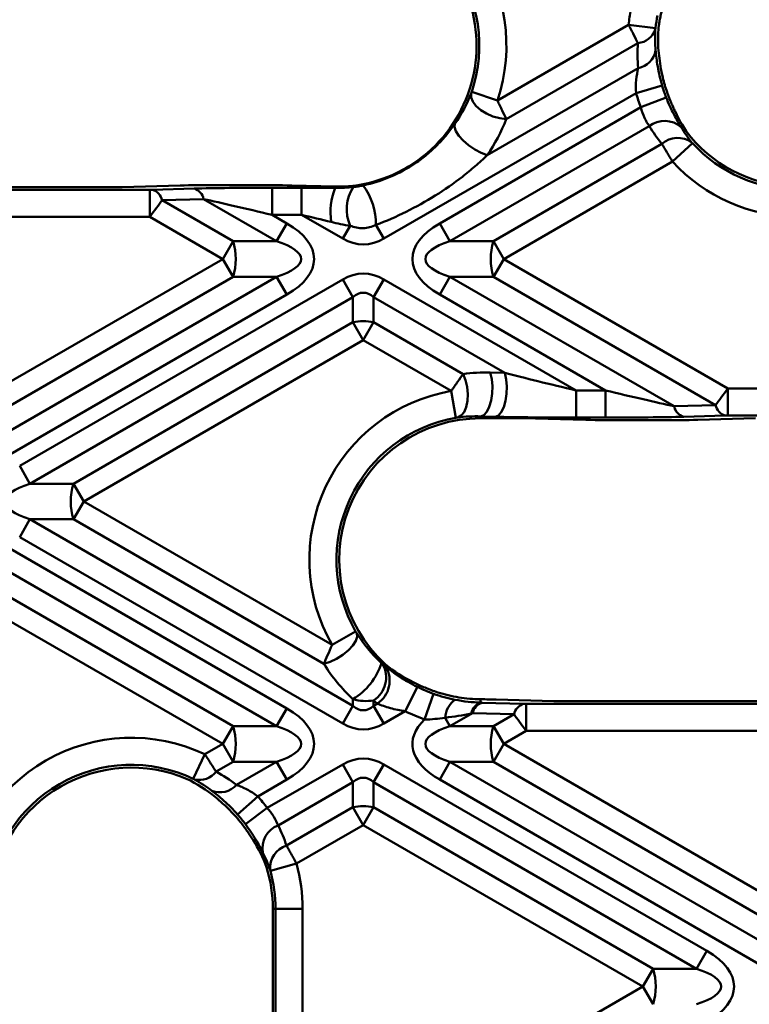
# Model space of a CAD drawing. Units: millimetres. Extents: x 8 to 418, y -29 to 291.
# Drawn here: x 133 to 152, y 156 to 181 of the extents above; entities that cross this region are included whole.
import ezdxf

# ---------------------------------------------------------------- set-up
doc = ezdxf.new("R2010")
doc.units = ezdxf.units.MM

msp = doc.modelspace()

# ---------------------------------------------------------------- linework, layer by layer
at = {"color": 7, "linetype": 'Continuous', "lineweight": 50}
for p, q in [((145.563727, 178.929194), (148.943789, 180.880674)), ((149.63761, 180.795405), (148.943789, 180.880674)), ((149.186941, 180.408685), (145.792625, 178.448976)), ((145.300682, 177.517558), (149.191027, 179.76365)), ((149.808872, 179.316339), (149.13781, 179.120552)), ((149.13781, 179.120552), (142.636534, 175.367039)), ((145.563727, 178.929194), (144.901469, 179.15296)), ((149.913346, 179.009472), (149.262221, 178.75512)), ((144.075874, 175.760781), (149.262221, 178.75512)), ((149.478442, 178.267582), (144.341039, 175.301502)), ((145.46236, 175.301502), (149.805534, 177.809035)), ((150.591149, 177.826576), (150.076742, 177.353244)), ((150.076742, 177.353244), (145.727525, 174.842222)), ((131.881721, 176.697038), (135.893569, 176.697038)), ((137.383397, 176.737933), (135.893569, 176.697038)), ((136.673735, 176.627755), (137.744162, 176.657138)), ((138.424117, 176.749446), (139.181476, 176.749446)), ((139.756221, 176.679396), (140.51358, 176.679396)), ((139.756221, 175.980355), (139.756221, 176.679396)), ((140.262076, 176.737933), (141.381721, 176.709868)), ((140.51358, 175.980355), (140.51358, 176.679396)), ((141.381721, 176.709868), (141.381721, 176.675959)), ((131.881721, 176.626988), (136.604353, 176.626988)), ((136.604353, 175.927947), (136.604353, 176.626988)), ((137.99165, 176.386758), (136.921222, 176.357375)), ((139.871369, 175.301502), (137.99165, 176.386758)), ((136.921222, 176.357375), (138.750049, 175.301502)), ((136.604353, 175.927947), (131.881721, 175.927947)), ((138.484884, 174.842222), (136.604353, 175.927947)), ((139.756221, 175.980355), (140.136534, 175.760781)), ((140.51358, 175.980355), (139.756221, 175.980355)), ((141.575874, 175.367039), (140.51358, 175.980355)), ((139.871369, 175.301502), (140.136534, 175.760781)), ((141.766745, 175.697637), (141.575874, 175.367039)), ((142.636534, 175.367039), (142.431649, 175.721911)), ((144.341039, 175.301502), (144.075874, 175.760781)), ((138.750049, 175.301502), (138.484884, 174.842222)), ((138.750049, 175.301502), (139.871369, 175.301502)), ((144.341039, 175.301502), (145.46236, 175.301502)), ((145.46236, 175.301502), (145.727525, 174.842222)), ((131.280887, 170.682993), (138.484884, 174.842222)), ((138.484884, 174.842222), (138.750049, 174.382943)), ((145.46236, 174.382943), (145.727525, 174.842222)), ((145.727525, 174.842222), (151.505169, 171.506497)), ((138.750049, 174.382943), (131.546052, 170.223713)), ((131.546052, 169.576319), (139.871369, 174.382943)), ((139.871369, 174.382943), (138.750049, 174.382943)), ((140.136534, 173.923664), (139.871369, 174.382943)), ((144.341039, 174.382943), (144.075874, 173.923664)), ((145.46236, 174.382943), (144.341039, 174.382943)), ((144.341039, 174.382943), (150.117873, 171.047686)), ((151.188301, 171.077069), (145.46236, 174.382943)), ((133.250557, 169.510781), (141.575874, 174.317405)), ((141.841039, 173.858126), (141.575874, 174.317405)), ((142.371369, 173.858126), (142.636534, 174.317405)), ((142.636534, 174.317405), (147.595942, 171.45409)), ((140.136534, 173.923664), (131.811217, 169.117039)), ((141.841039, 173.858126), (133.515722, 169.051502)), ((141.841039, 173.210731), (141.841039, 173.858126)), ((142.371369, 173.858126), (142.371369, 173.210731)), ((145.754269, 171.905008), (142.371369, 173.858126)), ((148.353302, 171.45409), (144.075874, 173.923664)), ((134.637042, 169.051502), (141.841039, 173.210731)), ((141.841039, 173.210731), (142.106204, 172.751452)), ((142.371369, 173.210731), (142.106204, 172.751452)), ((142.371369, 173.210731), (144.678902, 171.878477)), ((142.106204, 172.751452), (134.902207, 168.592222)), ((144.375545, 171.441248), (142.106204, 172.751452)), ((145.379208, 171.914409), (145.754269, 171.905008)), ((144.495292, 170.75254), (144.375545, 171.441248)), ((147.595942, 171.45409), (147.595942, 170.755049)), ((147.595942, 171.45409), (148.353302, 171.45409)), ((148.353302, 171.45409), (148.353302, 170.755049)), ((151.505169, 171.506497), (154.357874, 171.506497)), ((151.505169, 171.506497), (151.505169, 170.807457)), ((150.117873, 171.047686), (151.188301, 171.077069)), ((151.435788, 170.806689), (150.365361, 170.777306)), ((154.357874, 170.807457), (151.505169, 170.807457)), ((145.506782, 170.777306), (145.131721, 170.786708)), ((145.131721, 170.737407), (145.131721, 170.786708)), ((146.215953, 170.737407), (145.131721, 170.737407)), ((146.215953, 170.737407), (147.847446, 170.696511)), ((148.353302, 170.755049), (147.595942, 170.755049)), ((149.685406, 170.684999), (148.928047, 170.684999)), ((152.215953, 170.737407), (150.726126, 170.696511)), ((133.515722, 169.051502), (133.250557, 169.510781)), ((133.515722, 169.051502), (134.637042, 169.051502)), ((134.637042, 169.051502), (134.902207, 168.592222)), ((134.902207, 168.592222), (134.637042, 168.132943)), ((134.902207, 168.592222), (141.301731, 164.897455)), ((131.811217, 168.067405), (140.136534, 163.260781)), ((133.250557, 167.673664), (133.515722, 168.132943)), ((134.637042, 168.132943), (133.515722, 168.132943)), ((133.515722, 168.132943), (141.841039, 163.326319)), ((141.091557, 164.406427), (134.637042, 168.132943)), ((139.871369, 162.801502), (131.546052, 167.608126)), ((141.575874, 162.867039), (133.250557, 167.673664)), ((131.546052, 166.960731), (138.750049, 162.801502)), ((138.484884, 162.342222), (131.280887, 166.501452)), ((141.908245, 165.245017), (141.301731, 164.897455)), ((143.501025, 163.812416), (143.189811, 163.186474)), ((141.841039, 163.326319), (141.841039, 163.496942)), ((142.371369, 163.465311), (142.371369, 163.326319)), ((143.919213, 163.635906), (143.687809, 162.976277)), ((145.131721, 163.495574), (145.131721, 163.408147)), ((145.529974, 163.487933), (147.019801, 163.447038)), ((158.843243, 163.447038), (147.019801, 163.447038)), ((140.136534, 163.260781), (139.871369, 162.801502)), ((141.575874, 162.867039), (141.841039, 163.326319)), ((142.371369, 163.326319), (142.470344, 163.383461)), ((142.636534, 162.867039), (142.371369, 163.326319)), ((143.189811, 163.186474), (142.636534, 162.867039)), ((145.169208, 163.407138), (146.239636, 163.377755)), ((146.309017, 163.376988), (146.309017, 162.677947)), ((146.309017, 163.376988), (159.554027, 163.376988)), ((144.341039, 162.801502), (144.214484, 163.020702)), ((144.921721, 163.136758), (144.341039, 162.801502)), ((145.992148, 163.107375), (144.921721, 163.136758)), ((145.46236, 162.801502), (145.992148, 163.107375)), ((138.484884, 162.342222), (138.750049, 162.801502)), ((138.750049, 162.801502), (139.871369, 162.801502)), ((144.341039, 162.801502), (145.46236, 162.801502)), ((145.46236, 162.801502), (145.727525, 162.342222)), ((146.309017, 162.677947), (145.727525, 162.342222)), ((159.554027, 162.677947), (146.309017, 162.677947)), ((138.025943, 162.077253), (138.484884, 162.342222)), ((138.484884, 162.342222), (138.750049, 161.882943)), ((145.727525, 162.342222), (145.46236, 161.882943)), ((145.727525, 162.342222), (152.931522, 158.182993)), ((137.725743, 161.445954), (138.025943, 162.077253)), ((138.750049, 161.882943), (138.311185, 161.629565)), ((139.871369, 161.882943), (138.750049, 161.882943)), ((138.841577, 161.288392), (139.871369, 161.882943)), ((139.630099, 160.694011), (141.575874, 161.817405)), ((140.136534, 161.423664), (139.871369, 161.882943)), ((141.841039, 161.358126), (141.575874, 161.817405)), ((142.636534, 161.817405), (142.371369, 161.358126)), ((142.636534, 161.817405), (150.961852, 157.010781)), ((144.075874, 161.423664), (144.341039, 161.882943)), ((145.46236, 161.882943), (144.341039, 161.882943)), ((144.341039, 161.882943), (152.666357, 157.076319)), ((152.666357, 157.723713), (145.46236, 161.882943)), ((140.136534, 161.423664), (139.387863, 160.991418)), ((152.401192, 156.617039), (144.075874, 161.423664)), ((141.841039, 161.358126), (139.91302, 160.244983)), ((141.841039, 160.710731), (141.841039, 161.358126)), ((142.371369, 161.358126), (142.371369, 160.710731)), ((150.696687, 156.551502), (142.371369, 161.358126)), ((138.865792, 160.526552), (139.387863, 160.991418)), ((139.069207, 160.276809), (139.630099, 160.694011)), ((140.129165, 159.72238), (141.841039, 160.710731)), ((141.841039, 160.710731), (142.106204, 160.251452)), ((142.106204, 160.251452), (142.371369, 160.710731)), ((142.371369, 160.710731), (149.575367, 156.551502)), ((142.106204, 160.251452), (140.387144, 159.258952)), ((149.310201, 156.092222), (142.106204, 160.251452)), ((139.713027, 159.073957), (140.387144, 159.258952)), ((139.775436, 158.090753), (139.845486, 158.090753)), ((139.775436, 152.919943), (139.775436, 158.090753)), ((139.845486, 152.834627), (139.845486, 158.090753)), ((139.845486, 158.090753), (140.544527, 158.090753)), ((140.544527, 158.090753), (140.544527, 152.834627)), ((150.961852, 157.010781), (150.696687, 156.551502)), ((149.310201, 156.092222), (149.575367, 156.551502)), ((149.575367, 156.551502), (150.696687, 156.551502)), ((142.106204, 151.932993), (149.310201, 156.092222)), ((149.310201, 156.092222), (149.575367, 155.632943))]:
    msp.add_line(p, q, dxfattribs=at)
at = {"color": 7, "linetype": 'Continuous', "lineweight": 50, "flags": 128}
for points in [[(145.792625, 178.448976), (145.624228, 178.468961), (145.450446, 178.516766), (145.283111, 178.589137), (145.133612, 178.681146), (145.012127, 178.786531), (144.926926, 178.898118), (144.883808, 179.00831), (144.885708, 179.109608)], [(145.300682, 177.517558), (145.143056, 177.576974), (144.978645, 177.664274), (144.819863, 177.772867), (144.678702, 177.894551), (144.565823, 178.020137), (144.489749, 178.14014), (144.456225, 178.245499), (144.467785, 178.328257)], [(144.678902, 171.878477), (144.742231, 171.721005), (144.784126, 171.544833), (144.8017, 171.362109), (144.79374, 171.185433), (144.760795, 171.026988), (144.705136, 170.8977), (144.630603, 170.806484), (144.542334, 170.759631)], [(145.379208, 171.914409), (145.416867, 171.749483), (145.433428, 171.565043), (145.427667, 171.374736), (145.400009, 171.192643), (145.352501, 171.032237), (145.288658, 170.905384), (145.213204, 170.821472), (145.131721, 170.786708)], [(145.754269, 171.905008), (145.791928, 171.740081), (145.808489, 171.555642), (145.802728, 171.365335), (145.77507, 171.183242), (145.727562, 171.022835), (145.663719, 170.895983), (145.588265, 170.81207), (145.506782, 170.777306)], [(141.939754, 165.192587), (141.950692, 165.105852), (141.916142, 164.998979), (141.838674, 164.879919), (141.724049, 164.757524), (141.580792, 164.640897), (141.419556, 164.538712), (141.252332, 164.458569), (141.091557, 164.406427)]]:
    msp.add_lwpolyline(points, dxfattribs=at)
at = {"color": 7, "linetype": 'Continuous', "lineweight": 50}
for centre, radius, start, end in [((141.381721, 180.342222), 4.414275, 341.3307764, 90), ((141.381721, 180.342222), 3.715235, 341.3307764, 90), ((141.381721, 180.342222), 3.645184, 305.9750406, 90), ((153.325101, 180.342222), 4.414275, 167.9160144, 172.9936336), ((153.325101, 180.342222), 3.715235, 167.9160144, 172.9936336), ((149.144883, 180.922925), 0.515957, 274.6756645, 341.4666545), ((149.093964, 180.311556), 0.556437, 280.04593, 350.1340403), ((153.325101, 180.342222), 3.592777, 193.246275, 199.463711), ((153.325101, 180.342222), 3.662827, 196.2649542, 201.3373496), ((153.325101, 180.342222), 4.361867, 196.2649542, 201.3373496), ((149.871502, 177.762335), 0.640133, 48.0028668, 127.8813165), ((150.213916, 177.346396), 0.617099, 54.6130338, 131.4355766), ((153.325101, 180.342222), 3.645184, 220.3307432, 270), ((153.325101, 180.342222), 3.715235, 222.6187165, 270), ((153.325101, 180.342222), 4.414275, 222.6187165, 270), ((141.381721, 180.342222), 3.645184, 277.2676441, 294.0249594), ((137.633257, 176.307167), 0.367124, 12.5210085, 72.4167076), ((143.057885, 176.0318), 1.79568, 158.9779573, 187.5235284), ((142.735335, 176.117209), 1.055561, 146.5259636, 203.4211773), ((140.731539, 175.734031), 1.700154, 359.5915303, 36.2171694), ((136.56283, 176.277784), 0.367124, 12.5210085, 72.4167076), ((137.307796, 174.842222), 1.513615, 342.3361468, 17.6638532), ((146.904613, 174.842222), 1.513615, 162.3361468, 197.6638532), ((142.106204, 172.121491), 1.121051, 76.3180274, 103.6819726), ((145.131721, 167.092222), 4.414275, 99.863558, 209.8147633), ((150.476266, 171.127278), 0.367124, 192.5210085, 252.4167076), ((151.546693, 171.156661), 0.367124, 192.5210085, 252.4167076), ((145.131721, 167.092222), 3.715235, 99.863558, 209.8147633), ((145.131721, 167.092222), 3.645184, 90, 227.5780416), ((136.079295, 168.592222), 1.513615, 162.3361468, 197.6638532), ((140.984566, 164.922488), 1.663048, 300.9975894, 342.760776), ((141.994028, 164.05591), 0.700852, 302.5750254, 29.7038144), ((142.081451, 163.972282), 0.705654, 303.4432193, 30.9439098), ((145.131721, 167.092222), 3.662827, 243.5637658, 250.6686507), ((145.131721, 167.092222), 3.592777, 252.160842, 260.9516314), ((144.866055, 162.963716), 0.654058, 127.2714493, 175.0016834), ((145.131721, 167.092222), 4.361867, 243.5637658, 250.6686507), ((145.251034, 163.059123), 0.368854, 108.8728951, 168.990203), ((145.280113, 163.057167), 0.367124, 107.5832924, 167.4789915), ((146.350541, 163.027784), 0.367124, 107.5832924, 167.4789915), ((137.307796, 162.342222), 1.513615, 342.3361468, 17.6638532), ((146.904613, 162.342222), 1.513615, 162.3361468, 197.6638532), ((136.130252, 158.090753), 4.414275, 64.5676135, 175.4323865), ((136.130252, 158.090753), 3.715235, 64.5676135, 175.4323865), ((136.130252, 158.090753), 3.645184, 67.0034907, 172.9965093), ((137.885447, 161.942431), 0.528335, 255.981498, 323.6885969), ((138.416601, 161.662384), 0.566104, 247.6393638, 318.6512665), ((136.130252, 158.090753), 4.361867, 36.6426293, 41.6827316), ((142.106204, 159.621491), 1.121051, 76.3180274, 103.6819726), ((136.130252, 158.090753), 3.592777, 38.0732231, 44.2314103), ((136.130252, 158.090753), 3.662827, 36.6426293, 41.6827316), ((140.141898, 159.653669), 0.634065, 111.1597527, 190.2185119), ((140.313199, 159.140527), 0.610264, 107.5516367, 183.5080655), ((136.130252, 158.090753), 3.645184, 0, 17.2240038), ((136.130252, 158.090753), 4.414275, 0, 15.3456375), ((136.130252, 158.090753), 3.715235, 0, 15.3456375), ((148.133113, 156.092222), 1.513615, 342.3361468, 17.6638532)]:
    msp.add_arc(centre, radius, start, end, dxfattribs=at)
for centre, major_axis, ratio, start_param, end_param in [((153.232551, 180.502524), (-1.76596, 3.058733), 0.998625768, 1.010845841, 1.169109977), ((153.460229, 180.108174), (-2.143946, 3.713423), 0.998625768, 0.977627424, 1.128255259), ((141.508625, 180.122417), (-2.300858, 3.985204), 0.998625768, 3.587427995, 3.817061963), ((153.419982, 180.177884), (-1.810435, 3.135766), 0.998625768, 1.483302294, 1.699276009), ((153.192304, 180.572234), (-2.188421, 3.790457), 0.998625768, 1.602549529, 1.731329775), ((141.280947, 180.516767), (-1.922873, 3.330513), 0.998625768, 3.042628907, 3.2405564), ((138.492197, 176.71014), (1.501544, -0.001783), 0.026149986, 1.616182727, 2.40158089), ((139.887842, 176.603404), (2.902985, -0.003448), 0.026149986, 1.616182727, 2.40158089), ((139.249556, 176.71014), (1.501544, -0.001783), 0.026149986, 0.830784563, 1.616182727), ((140.645201, 176.603404), (2.902985, -0.003448), 0.026149986, 1.314312372, 1.616182727), ((141.481497, 180.515039), (1.903836, 3.297541), 0.998625768, 3.639553173, 3.760451624), ((136.599815, 176.629608), (0.100103, -0.000119), 0.026149986, 4.75777538, 5.543173544), ((139.887842, 175.904364), (2.553375, -0.609501), 0.016540907, 1.626314903, 2.411713067), ((136.599815, 175.930567), (0.450003, 0.606216), 0.006895756, 4.713185272, 5.498583435), ((140.645201, 175.904364), (2.553375, -0.609501), 0.016540907, 1.324444549, 1.626314903), ((137.484884, 174.842222), (-3.354102, 0), 0.447213595, 2.482534618, 3.800650689), ((146.727525, 174.842222), (3.354102, 0), 0.447213595, 2.482534618, 3.800650689), ((142.106204, 177.510343), (0, 2.291288), 0.654653671, 2.78022553, 3.502959777), ((137.484884, 174.842222), (3.018692, 0), 0.248451997, 5.624127271, 6.942243343), ((146.727525, 174.842222), (3.018692, 0), 0.248451997, 2.482534618, 3.800650689), ((142.106204, 172.174102), (0, -2.291288), 0.654653671, 2.78022553, 3.502959777), ((142.106204, 172.174102), (0, 1.800298), 0.41659779, 5.921818183, 6.644552431), ((145.258524, 167.311852), (2.302791, 3.988551), 0.998625768, 0.49796052, 0.650511956), ((147.464322, 171.530081), (2.553375, -0.609501), 0.016540907, 3.982509394, 4.767907557), ((148.221681, 171.530081), (2.553375, -0.609501), 0.016540907, 4.767907557, 5.55330572), ((151.509708, 171.503877), (0.450003, 0.606216), 0.006895756, 1.571592618, 2.356990782), ((151.509708, 170.804836), (0.100103, -0.000119), 0.026149986, 1.616182727, 2.40158089), ((147.464322, 170.83104), (2.902985, -0.003448), 0.026149986, 3.972377217, 4.75777538), ((148.859967, 170.724305), (1.501544, -0.001783), 0.026149986, 3.972377217, 4.75777538), ((148.221681, 170.83104), (2.902985, -0.003448), 0.026149986, 4.75777538, 5.543173544), ((149.617326, 170.724305), (1.501544, -0.001783), 0.026149986, 4.75777538, 5.543173544), ((135.902207, 168.592222), (3.018692, 0), 0.248451997, 2.482534618, 3.800650689), ((145.005506, 166.873612), (2.314023, 4.008005), 0.998625768, 2.656270212, 2.91191853), ((145.034424, 167.260746), (-1.856538, 3.215619), 0.998625768, 1.927183083, 2.164033026), ((145.262102, 166.866396), (-2.234524, 3.870309), 0.998625768, 1.913097151, 1.941841476), ((144.421174, 163.46014), (1.501544, 0.001783), 0.026149986, 0.740011764, 1.077833187), ((137.484884, 162.342222), (-3.354102, 0), 0.447213595, 2.482534618, 3.800650689), ((142.106204, 165.010343), (0, 1.800298), 0.41659779, 2.78022553, 3.502959777), ((143.025529, 163.353404), (2.902985, 0.003448), 0.026149986, 0.740011764, 0.758966328), ((146.313556, 163.379608), (0.100103, 0.000119), 0.026149986, 3.881604417, 4.667002581), ((146.727525, 162.342222), (3.354102, 0), 0.447213595, 2.705166621, 3.800650689), ((143.025529, 162.654364), (2.553375, 0.609501), 0.016540907, 0.729879587, 0.748834151), ((146.313556, 162.680567), (-0.450003, 0.606216), 0.006895756, 0.784601872, 1.570000035), ((137.484884, 162.342222), (3.018692, 0), 0.248451997, 5.624127271, 6.942243343), ((142.106204, 165.010343), (0, 2.291288), 0.654653671, 2.78022553, 3.502959777), ((146.727525, 162.342222), (3.018692, 0), 0.248451997, 2.482534618, 3.800650689), ((142.106204, 159.674102), (0, -2.291288), 0.654653671, 2.78022553, 3.502959777), ((136.037492, 158.251418), (-1.769965, 3.065669), 0.998625768, 5.066668665, 5.315675004), ((136.26517, 157.857068), (-2.14795, 3.720359), 0.998625768, 5.115046044, 5.262022524), ((142.106204, 159.674102), (0, 1.800298), 0.41659779, 5.921818183, 6.644552431), ((135.997245, 158.321128), (-2.184417, 3.783521), 0.998625768, 4.516010783, 4.64555259), ((136.224923, 157.926778), (-1.806431, 3.12883), 0.998625768, 4.540838163, 4.757680556), ((148.310201, 156.092222), (-3.354102, 0), 0.447213595, 2.482534618, 3.800650689), ((148.310201, 156.092222), (3.018692, 0), 0.248451997, 5.624127271, 6.942243343)]:
    msp.add_ellipse(centre, major_axis=major_axis, ratio=ratio, start_param=start_param, end_param=end_param, dxfattribs=at)
for points, knots in [([(149.907794, 181.551502), (149.883883, 181.493676), (149.859742, 181.429142), (149.812597, 181.282859), (149.790293, 181.202983), (149.761326, 181.07497), (149.75272, 181.032282), (149.737577, 180.946885), (149.730973, 180.903619), (149.714836, 180.778172), (149.708938, 180.700424), (149.706526, 180.632943)], [0, 0, 0, 0, 0.25, 0.25, 0.5, 0.5, 0.625, 0.625, 0.75, 0.75, 1, 1, 1, 1]), ([(149.186941, 180.408685), (149.154608, 180.470981), (149.117, 180.543727), (149.033398, 180.705989), (148.989018, 180.792378), (148.943789, 180.880674)], [0, 0, 0, 0, 0.5, 0.5, 1, 1, 1, 1]), ([(149.63761, 180.795405), (149.637442, 180.794039), (149.637277, 180.792671), (149.637117, 180.791308), (149.636429, 180.785472), (149.635806, 180.779617), (149.635298, 180.77423), (149.634768, 180.768597), (149.634348, 180.763307), (149.634082, 180.758925)], [0, 0, 0, 0, 0.00000825858307, 0.00000825858307, 0.00000825858307, 0.00004407937207, 0.00004407937207, 0.00004407937207, 0.00008163947462, 0.00008163947462, 0.00008163947462, 0.00008163947462]), ([(149.642172, 180.216214), (149.647553, 180.156958), (149.654311, 180.091964), (149.671717, 179.9544), (149.682362, 179.881615), (149.709159, 179.727459), (149.72537, 179.646214), (149.762874, 179.483235), (149.78432, 179.400494), (149.808872, 179.316339)], [0, 0, 0, 0, 0.25, 0.25, 0.5, 0.5, 0.75, 0.75, 1, 1, 1, 1]), ([(149.827913, 179.518984), (149.804321, 179.619206), (149.784087, 179.721011), (149.752168, 179.909979), (149.740072, 179.99917), (149.730714, 180.075238)], [0, 0, 0, 0, 0.5, 0.5, 1, 1, 1, 1]), ([(149.13781, 179.120552), (149.128218, 179.237038), (149.130975, 179.351545), (149.152342, 179.569783), (149.170793, 179.672047), (149.191027, 179.76365)], [0, 0, 0, 0, 0.5, 0.5, 1, 1, 1, 1]), ([(144.885708, 179.109608), (144.887337, 179.113719), (144.889079, 179.118264), (144.890849, 179.123009), (144.893739, 179.130763), (144.896775, 179.139253), (144.899693, 179.147748), (144.900288, 179.149481), (144.900881, 179.15122), (144.901469, 179.15296)], [0, 0, 0, 0, 0.00003305972589, 0.00003305972589, 0.00003305972589, 0.00008751963552, 0.00008751963552, 0.00008751963552, 0.00009848054957, 0.00009848054957, 0.00009848054957, 0.00009848054957]), ([(145.563727, 178.929194), (145.606647, 178.839874), (145.64848, 178.752462), (145.727062, 178.587575), (145.762683, 178.512464), (145.792625, 178.448976)], [0, 0, 0, 0, 0.5, 0.5, 1, 1, 1, 1]), ([(149.913346, 179.009472), (149.943837, 178.931415), (149.976617, 178.854158), (150.043097, 178.708148), (150.076906, 178.638973), (150.144775, 178.507522), (150.178562, 178.445843), (150.2419, 178.33455), (150.271914, 178.284043), (150.299811, 178.238068)], [0, 0, 0, 0, 0.25, 0.25, 0.5, 0.5, 0.75, 0.75, 1, 1, 1, 1]), ([(150.142303, 178.650863), (150.127359, 178.682918), (150.111333, 178.717656), (150.077737, 178.792512), (150.05996, 178.833119), (150.024372, 178.917585), (150.006614, 178.96128), (149.971494, 179.051671), (149.954068, 179.098594), (149.937642, 179.145074)], [0, 0, 0, 0, 0.25, 0.25, 0.5, 0.5, 0.75, 0.75, 1, 1, 1, 1]), ([(149.478442, 178.267582), (149.458908, 178.297084), (149.438528, 178.329457), (149.397687, 178.40062), (149.376966, 178.439986), (149.319025, 178.564665), (149.285729, 178.657857), (149.262221, 178.75512)], [0, 0, 0, 0, 0.25, 0.25, 0.5, 0.5, 1, 1, 1, 1]), ([(142.103194, 176.738563), (142.341084, 176.789321), (142.574418, 176.862144), (143.027417, 177.053989), (143.248431, 177.174392), (143.553518, 177.381964), (143.65148, 177.455877), (143.839955, 177.612895), (143.930821, 177.696369), (144.10335, 177.870673), (144.184016, 177.960447), (144.334343, 178.143098), (144.40439, 178.236604), (144.467785, 178.328257)], [0, 0, 0, 0, 0.25, 0.25, 0.5, 0.5, 0.625, 0.625, 0.75, 0.75, 0.875, 0.875, 1, 1, 1, 1]), ([(150.076742, 177.353244), (150.051345, 177.395755), (150.026395, 177.43756), (149.977351, 177.519815), (149.953005, 177.560689), (149.883352, 177.677753), (149.841203, 177.748765), (149.805534, 177.809035)], [0, 0, 0, 0, 0.25, 0.25, 0.5, 0.5, 1, 1, 1, 1]), ([(150.571275, 177.849491), (150.571901, 177.848708), (150.572569, 177.847883), (150.573276, 177.84702), (150.57561, 177.844171), (150.578442, 177.840827), (150.581541, 177.837281), (150.584516, 177.833879), (150.587838, 177.830174), (150.591149, 177.826576)], [0, 0, 0, 0, 0.00000926389081, 0.00000926389081, 0.00000926389081, 0.00004030937709, 0.00004030937709, 0.00004030937709, 0.00007012751216, 0.00007012751216, 0.00007012751216, 0.00007012751216]), ([(145.300682, 177.517558), (145.200347, 177.420991), (145.096588, 177.326358), (144.883049, 177.141912), (144.773263, 177.052071), (144.43558, 176.790176), (144.201963, 176.627651), (143.719136, 176.325971), (143.469163, 176.186476), (142.958835, 175.934203), (142.698021, 175.821081), (142.431649, 175.721911)], [0, 0, 0, 0, 0.125, 0.125, 0.25, 0.25, 0.5, 0.5, 0.75, 0.75, 1, 1, 1, 1]), ([(141.854854, 176.699413), (141.894459, 176.703678), (141.933812, 176.708502), (141.996538, 176.718105), (142.018631, 176.721877), (142.061322, 176.729865), (142.082334, 176.734112), (142.103194, 176.738563)], [0, 0, 0, 0, 0.5, 0.5, 0.75, 0.75, 1, 1, 1, 1]), ([(142.431649, 175.721911), (142.379427, 175.697767), (142.326119, 175.677074), (142.215951, 175.647203), (142.158036, 175.63831), (141.987123, 175.635221), (141.87545, 175.663413), (141.766745, 175.697637)], [0, 0, 0, 0, 0.25, 0.25, 0.5, 0.5, 1, 1, 1, 1]), ([(144.375545, 171.441248), (144.43177, 171.522859), (144.486904, 171.602601), (144.591008, 171.752625), (144.63863, 171.820961), (144.678902, 171.878477)], [0, 0, 0, 0, 0.5, 0.5, 1, 1, 1, 1]), ([(144.542334, 170.759631), (144.538077, 170.759111), (144.533443, 170.758496), (144.528639, 170.757817), (144.519994, 170.756595), (144.510586, 170.755132), (144.501233, 170.753557), (144.499255, 170.753224), (144.497273, 170.752884), (144.495292, 170.75254)], [0, 0, 0, 0, 0.0000317059403, 0.0000317059403, 0.0000317059403, 0.0000892842692, 0.0000892842692, 0.0000892842692, 0.0001012974428, 0.0001012974428, 0.0001012974428, 0.0001012974428]), ([(141.091557, 164.406427), (141.118916, 164.471492), (141.151191, 164.547571), (141.223289, 164.716085), (141.262147, 164.806253), (141.301731, 164.897455)], [0, 0, 0, 0, 0.5, 0.5, 1, 1, 1, 1]), ([(142.686669, 164.335128), (142.783216, 164.259052), (142.901667, 164.169775), (143.112448, 164.030692), (143.186722, 163.984519), (143.339708, 163.895964), (143.418942, 163.853227), (143.501025, 163.812416)], [0, 0, 0, 0, 0.5, 0.5, 0.75, 0.75, 1, 1, 1, 1]), ([(144.031088, 163.672185), (143.917856, 163.708626), (143.80393, 163.750959), (143.593, 163.8386), (143.493686, 163.884856), (143.409797, 163.925855)], [0, 0, 0, 0, 0.5, 0.5, 1, 1, 1, 1]), ([(142.371369, 163.465311), (142.286432, 163.450517), (142.197854, 163.445761), (142.016451, 163.456438), (141.92619, 163.471951), (141.841039, 163.496942)], [0, 0, 0, 0, 0.5, 0.5, 1, 1, 1, 1]), ([(143.189811, 163.186474), (143.057928, 163.204866), (142.928765, 163.231206), (142.7426, 163.283106), (142.683454, 163.302003), (142.571625, 163.341809), (142.518485, 163.36294), (142.470344, 163.383461)], [0, 0, 0, 0, 0.5, 0.5, 0.75, 0.75, 1, 1, 1, 1]), ([(144.214484, 163.020702), (144.127541, 163.008418), (144.040491, 162.996684), (143.865379, 162.979208), (143.777341, 162.973476), (143.687809, 162.976277)], [0, 0, 0, 0, 0.5, 0.5, 1, 1, 1, 1]), ([(138.025943, 162.077253), (138.079403, 161.993755), (138.131507, 161.912176), (138.229849, 161.757813), (138.273671, 161.688825), (138.311185, 161.629565)], [0, 0, 0, 0, 0.5, 0.5, 1, 1, 1, 1]), ([(137.757465, 161.429831), (137.753836, 161.431845), (137.749406, 161.434198), (137.744618, 161.436651), (137.740016, 161.439008), (137.734951, 161.441524), (137.729856, 161.443983), (137.728491, 161.444642), (137.727117, 161.445301), (137.725743, 161.445954)], [0, 0, 0, 0, 0.00003545212764, 0.00003545212764, 0.00003545212764, 0.00006945677181, 0.00006945677181, 0.00006945677181, 0.0000784484934, 0.0000784484934, 0.0000784484934, 0.0000784484934]), ([(138.841577, 161.288392), (138.925344, 161.256959), (139.016918, 161.21847), (139.204697, 161.120255), (139.29886, 161.061481), (139.387863, 160.991418)], [0, 0, 0, 0, 0.5, 0.5, 1, 1, 1, 1]), ([(138.865792, 160.526552), (138.808136, 160.591303), (138.74878, 160.654069), (138.631648, 160.771348), (138.573295, 160.826527), (138.399668, 160.982885), (138.293756, 161.0679), (138.201235, 161.138846)], [0, 0, 0, 0, 0.25, 0.25, 0.5, 0.5, 1, 1, 1, 1]), ([(138.704578, 160.596923), (138.633683, 160.669746), (138.559724, 160.740673), (138.41984, 160.867484), (138.352488, 160.924762), (138.294794, 160.972707)], [0, 0, 0, 0, 0.5, 0.5, 1, 1, 1, 1]), ([(139.630099, 160.694011), (139.663869, 160.657401), (139.695093, 160.619784), (139.752764, 160.542783), (139.779504, 160.50287), (139.850319, 160.385823), (139.885816, 160.310218), (139.91302, 160.244983)], [0, 0, 0, 0, 0.25, 0.25, 0.5, 0.5, 1, 1, 1, 1]), ([(139.264461, 159.870538), (139.245512, 159.900177), (139.224889, 159.932158), (139.179953, 160.000296), (139.155337, 160.036889), (139.103386, 160.111869), (139.076162, 160.150118), (139.018976, 160.227916), (138.988848, 160.26765), (138.958569, 160.306303)], [0, 0, 0, 0, 0.25, 0.25, 0.5, 0.5, 0.75, 0.75, 1, 1, 1, 1]), ([(139.51789, 159.541184), (139.493679, 159.589233), (139.466267, 159.642393), (139.405056, 159.75575), (139.371365, 159.815783), (139.296113, 159.942552), (139.254238, 160.009648), (139.166022, 160.142733), (139.11917, 160.209638), (139.069207, 160.276809)], [0, 0, 0, 0, 0.25, 0.25, 0.5, 0.5, 0.75, 0.75, 1, 1, 1, 1]), ([(140.129165, 159.72238), (140.146265, 159.691836), (140.164731, 159.658796), (140.204279, 159.587934), (140.225607, 159.549669), (140.291837, 159.430702), (140.339144, 159.345543), (140.387144, 159.258952)], [0, 0, 0, 0, 0.25, 0.25, 0.5, 0.5, 1, 1, 1, 1]), ([(139.713027, 159.073957), (139.712599, 159.075514), (139.712165, 159.077072), (139.711729, 159.078612), (139.710413, 159.083262), (139.70905, 159.087848), (139.707783, 159.091918), (139.706452, 159.096191), (139.705182, 159.10004), (139.704079, 159.103186)], [0, 0, 0, 0, 0.00000968507338, 0.00000968507338, 0.00000968507338, 0.00003940218535, 0.00003940218535, 0.00003940218535, 0.00007058568257, 0.00007058568257, 0.00007058568257, 0.00007058568257])]:
    msp.add_open_spline(points, degree=3, knots=knots, dxfattribs=at)
for points in [[(149.634082, 180.758925), (149.622811, 180.573663), (149.626123, 180.39294), (149.642172, 180.216214)], [(144.467785, 178.328257), (144.646244, 178.586268), (144.781635, 178.846927), (144.885708, 179.109608)], [(150.299811, 178.238068), (150.381619, 178.103244), (150.472039, 177.973674), (150.571275, 177.849491)], [(141.381721, 176.675959), (141.544419, 176.674401), (141.70285, 176.68304), (141.854854, 176.699413)], [(141.841039, 176.726148), (141.841643, 176.726206), (141.842248, 176.726264), (141.842853, 176.726323)], [(141.766745, 175.697637), (141.60396, 175.723892), (141.440625, 175.75707), (141.277664, 175.796686)], [(145.131721, 170.786708), (144.927495, 170.792795), (144.731565, 170.782756), (144.542334, 170.759631)], [(141.908245, 165.245017), (141.918839, 165.226528), (141.92972, 165.208383), (141.939754, 165.192587)], [(141.939754, 165.192587), (142.10977, 164.924936), (142.3164, 164.669213), (142.572903, 164.429624)], [(142.572903, 164.429624), (142.584565, 164.418731), (142.594398, 164.410203), (142.602787, 164.403194)], [(142.602787, 164.403194), (142.630342, 164.380173), (142.658304, 164.35748), (142.686669, 164.335128)], [(143.919213, 163.635906), (144.105141, 163.57068), (144.287013, 163.520855), (144.469962, 163.484199)], [(144.469962, 163.484199), (144.700742, 163.437961), (144.920647, 163.414772), (145.131721, 163.408147)], [(145.131721, 163.495574), (144.943872, 163.49799), (144.755802, 163.514039), (144.566691, 163.544154)], [(144.888969, 163.129565), (144.669174, 163.081217), (144.444797, 163.043503), (144.214484, 163.020702)], [(138.201235, 161.138846), (138.063286, 161.244626), (137.915769, 161.341992), (137.757465, 161.429831)], [(139.704079, 159.103186), (139.65121, 159.254017), (139.589048, 159.399967), (139.51789, 159.541184)]]:
    msp.add_open_spline(points, degree=3, dxfattribs=at)

doc.saveas('drawing.dxf')
